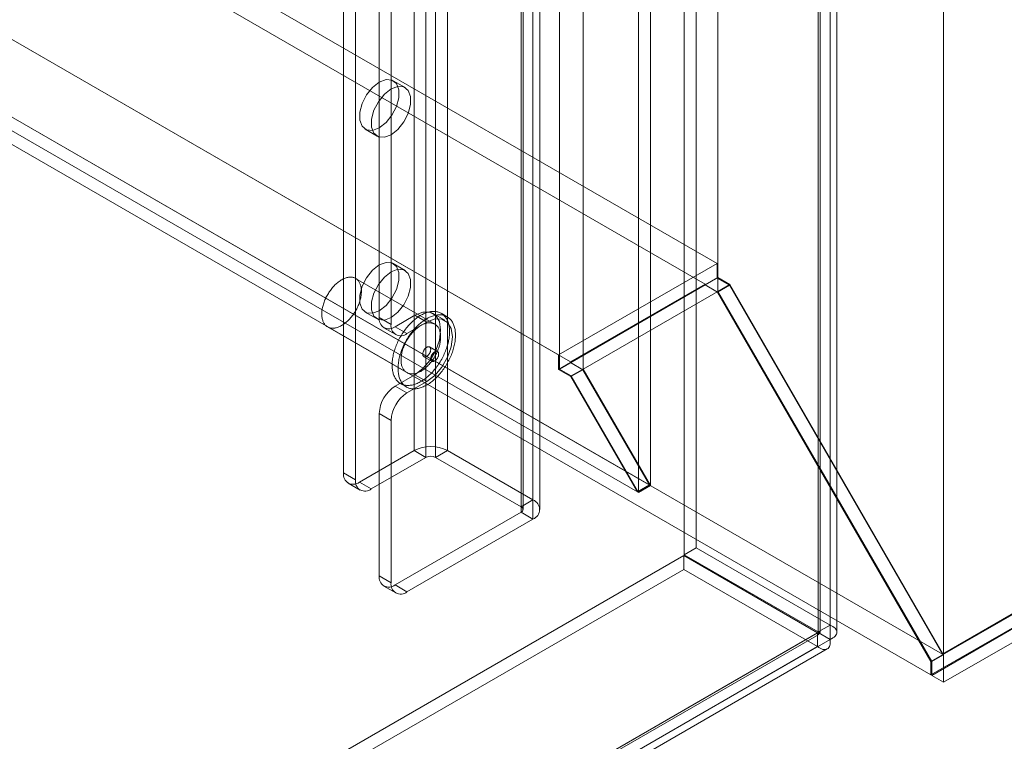
# Model space of a CAD drawing. Units: millimetres. Extents: x 61 to 4261, y 68 to 3038.
# Drawn here: x 3681 to 3764, y 1602 to 1662 of the extents above; entities that cross this region are included whole.
import ezdxf

# ---------------------------------------------------------------- set-up
doc = ezdxf.new("R2010")
doc.units = ezdxf.units.MM
doc.header["$LTSCALE"] = 2

msp = doc.modelspace()

# ---------------------------------------------------------------- linework, layer by layer
at = {"color": 7, "linetype": 'Continuous', "lineweight": 18}
for p, q in [((3758.791, 1609.163), (3758.791, 2372.374)), ((3758.791, 1606.867), (3758.791, 2372.374)), ((3749.281, 2363.271), (3749.281, 1611.652)), ((3739.898, 1640.739), (3739.898, 2362.612)), ((3748.286, 2362.697), (3748.286, 1611.078)), ((3748.451, 1611.05), (3748.451, 2362.265)), ((3749.857, 1611.05), (3749.857, 2362.265)), ((3739.898, 1639.591), (3739.898, 2361.464)), ((3748.286, 1611.023), (3748.286, 2361.833)), ((3749.281, 1610.449), (3749.281, 2361.259)), ((3734.263, 1623.325), (3734.263, 2358.212)), ((3733.269, 1622.751), (3733.269, 2357.638)), ((3726.639, 1633.085), (3726.639, 2354.958)), ((3728.628, 1633.085), (3728.628, 2354.958)), ((3714.478, 2330.525), (3714.478, 1626.258)), ((3717.262, 2330.525), (3717.262, 1626.258)), ((3715.472, 2329.951), (3715.472, 1625.684)), ((3716.268, 2329.951), (3716.268, 1625.684)), ((3724.421, 2326.392), (3724.421, 1622.125)), ((3708.578, 2325.588), (3708.578, 1624.383)), ((3723.427, 2325.818), (3723.427, 1621.551)), ((3723.427, 2325.358), (3723.427, 1621.092)), ((3723.592, 1621.322), (3723.592, 2325.588)), ((3724.998, 1621.322), (3724.998, 2325.588)), ((3709.572, 2325.014), (3709.572, 1623.809)), ((3724.421, 2324.784), (3724.421, 1620.518)), ((3381.991, 1848.502), (3739.831, 1641.925)), ((3380.997, 1846.78), (3738.837, 1640.203)), ((3368.733, 1840.848), (3726.573, 1634.272)), ((3369.727, 1840.274), (3727.568, 1633.697)), ((3363.126, 1837.578), (3734.169, 1623.379)), ((3363.126, 1837.576), (3758.697, 1609.218)), ((3362.131, 1837.004), (3733.175, 1622.805)), ((3362.104, 1835.87), (3757.73, 1607.479)), ((3711.561, 1790.117), (3711.561, 1637.398)), ((3712.555, 1789.543), (3712.555, 1636.824)), ((3906.488, 1694.472), (3757.73, 1608.596)), ((3906.46, 1694.519), (3758.697, 1609.218)), ((3906.488, 1693.355), (3757.73, 1607.479)), ((3906.62, 1693.355), (3757.796, 1607.441)), ((3758.791, 1606.867), (3908.609, 1693.355)), ((3737.083, 1617.545), (3737.083, 1671.842)), ((3738.077, 1618.119), (3738.077, 1672.416)), ((3713.727, 1656.651), (3712.733, 1657.225)), ((3710.389, 1653.165), (3711.384, 1652.591)), ((3713.727, 1641.34), (3712.733, 1641.914)), ((3739.831, 1641.925), (3726.573, 1634.272)), ((3739.831, 1641.925), (3739.831, 1640.701)), ((3716.213, 1636.844), (3709.584, 1640.671)), ((3739.898, 1640.739), (3726.639, 1633.085)), ((3739.831, 1640.701), (3738.837, 1640.127)), ((3739.831, 1640.701), (3740.865, 1640.104)), ((3740.892, 1640.165), (3739.898, 1640.739)), ((3738.837, 1640.203), (3727.568, 1633.697)), ((3738.837, 1640.203), (3738.837, 1640.127)), ((3738.837, 1640.127), (3739.87, 1639.53)), ((3740.865, 1640.104), (3739.87, 1639.53)), ((3740.892, 1640.165), (3739.898, 1639.591)), ((3740.865, 1640.104), (3758.697, 1609.218)), ((3758.791, 1609.163), (3740.892, 1640.165)), ((3728.628, 1633.085), (3739.898, 1639.591)), ((3739.87, 1639.53), (3757.73, 1608.596)), ((3757.796, 1608.589), (3739.898, 1639.591)), ((3710.389, 1637.855), (3711.384, 1637.281)), ((3711.561, 1637.398), (3712.555, 1636.824)), ((3712.887, 1636.633), (3714.544, 1637.59)), ((3714.544, 1637.59), (3715.538, 1637.016)), ((3717.062, 1637.166), (3716.067, 1637.74)), ((3717.238, 1637.471), (3716.74, 1637.758)), ((3707.24, 1636.612), (3713.87, 1632.785)), ((3711.949, 1636.54), (3712.944, 1635.966)), ((3713.881, 1636.059), (3712.887, 1636.633)), ((3713.881, 1636.059), (3715.538, 1637.016)), ((3716.436, 1634.551), (3715.773, 1634.934)), ((3715.304, 1634.122), (3715.967, 1633.739)), ((3726.573, 1634.272), (3726.573, 1633.047)), ((3727.568, 1633.621), (3726.573, 1633.047)), ((3726.573, 1633.047), (3727.606, 1632.45)), ((3727.634, 1632.511), (3726.639, 1633.085)), ((3727.568, 1633.697), (3727.568, 1633.621)), ((3727.568, 1633.621), (3728.601, 1633.024)), ((3728.601, 1633.024), (3727.606, 1632.45)), ((3728.628, 1633.085), (3727.634, 1632.511)), ((3728.601, 1633.024), (3734.169, 1623.379)), ((3734.263, 1623.325), (3728.628, 1633.085)), ((3714.544, 1632.614), (3712.887, 1631.657)), ((3714.544, 1632.614), (3715.538, 1632.04)), ((3727.606, 1632.45), (3733.175, 1622.805)), ((3733.269, 1622.751), (3727.634, 1632.511)), ((3712.887, 1631.657), (3713.881, 1631.083)), ((3713.342, 1631.871), (3713.839, 1631.584)), ((3715.538, 1632.04), (3713.881, 1631.083)), ((3711.561, 1629.361), (3711.561, 1615.773)), ((3712.555, 1628.787), (3711.561, 1629.361)), ((3712.555, 1628.787), (3712.555, 1615.199)), ((3709.904, 1623.618), (3714.478, 1626.258)), ((3710.898, 1623.044), (3715.472, 1625.684)), ((3714.478, 1626.258), (3715.472, 1625.684)), ((3716.268, 1625.684), (3717.262, 1626.258)), ((3716.268, 1625.684), (3723.427, 1621.551)), ((3717.262, 1626.258), (3724.421, 1622.125)), ((3708.578, 1624.383), (3709.572, 1623.809)), ((3708.966, 1623.525), (3709.961, 1622.951)), ((3710.898, 1623.044), (3709.904, 1623.618)), ((3734.169, 1623.379), (3733.175, 1622.805)), ((3733.269, 1622.751), (3734.263, 1623.325)), ((3724.421, 1622.125), (3723.427, 1621.551)), ((3723.427, 1621.092), (3712.887, 1615.007)), ((3723.427, 1621.092), (3724.421, 1620.518)), ((3724.421, 1620.518), (3713.881, 1614.433)), ((3344.686, 1390.965), (3737.036, 1617.464)), ((3737.036, 1617.464), (3737.036, 1616.316)), ((3748.239, 1610.996), (3737.036, 1617.464)), ((3737.083, 1617.545), (3738.077, 1618.119)), ((3737.083, 1617.545), (3748.286, 1611.078)), ((3738.077, 1618.119), (3749.281, 1611.652)), ((3344.686, 1389.816), (3737.036, 1616.316)), ((3711.561, 1615.773), (3712.555, 1615.199)), ((3748.239, 1609.848), (3737.036, 1616.316)), ((3711.949, 1614.914), (3712.944, 1614.34)), ((3713.881, 1614.433), (3712.887, 1615.007)), ((3748.286, 1611.078), (3749.281, 1611.652)), ((3748.239, 1610.996), (3355.889, 1384.497)), ((3356.346, 1384.571), (3748.345, 1610.867)), ((3356.638, 1384.929), (3748.286, 1611.023)), ((3748.239, 1610.996), (3748.239, 1609.848)), ((3749.281, 1610.449), (3748.286, 1611.023)), ((3357.632, 1384.355), (3749.281, 1610.449)), ((3748.239, 1609.848), (3355.889, 1383.349)), ((3357.049, 1383.353), (3749.048, 1609.649)), ((3758.791, 1609.163), (3757.796, 1608.589)), ((3757.73, 1608.596), (3757.73, 1607.479)), ((3757.796, 1607.441), (3757.796, 1608.589)), ((3757.796, 1607.441), (3758.791, 1606.867))]:
    msp.add_line(p, q, dxfattribs=at)
at = {"color": 7, "linetype": 'Continuous', "lineweight": 18, "flags": 128}
for points in [[(3711.561, 1657.109), (3712.128, 1657.32), (3712.626, 1657.276), (3712.996, 1656.98), (3713.193, 1656.469), (3713.193, 1655.805), (3712.996, 1655.066), (3712.626, 1654.344), (3712.128, 1653.724), (3711.561, 1653.281), (3710.994, 1653.069), (3710.496, 1653.114), (3710.126, 1653.409), (3709.929, 1653.92), (3709.929, 1654.585), (3710.126, 1655.323), (3710.496, 1656.046), (3710.994, 1656.666), (3711.561, 1657.109)], [(3712.555, 1656.535), (3713.122, 1656.746), (3713.621, 1656.702), (3713.991, 1656.406), (3714.187, 1655.895), (3714.187, 1655.231), (3713.991, 1654.492), (3713.621, 1653.77), (3713.122, 1653.15), (3712.555, 1652.707), (3711.989, 1652.495), (3711.49, 1652.54), (3711.12, 1652.835), (3710.923, 1653.346), (3710.923, 1654.011), (3711.12, 1654.749), (3711.49, 1655.472), (3711.989, 1656.092), (3712.555, 1656.535)], [(3711.561, 1641.798), (3712.128, 1642.01), (3712.626, 1641.966), (3712.996, 1641.67), (3713.193, 1641.159), (3713.193, 1640.495), (3712.996, 1639.756), (3712.626, 1639.034), (3712.128, 1638.414), (3711.561, 1637.971), (3710.994, 1637.759), (3710.496, 1637.804), (3710.126, 1638.099), (3709.929, 1638.61), (3709.929, 1639.275), (3710.126, 1640.013), (3710.496, 1640.736), (3710.994, 1641.356), (3711.561, 1641.798)], [(3712.555, 1641.224), (3713.122, 1641.436), (3713.621, 1641.392), (3713.991, 1641.096), (3714.187, 1640.585), (3714.187, 1639.921), (3713.991, 1639.182), (3713.621, 1638.46), (3713.122, 1637.839), (3712.555, 1637.397), (3711.989, 1637.185), (3711.49, 1637.23), (3711.12, 1637.525), (3710.923, 1638.036), (3710.923, 1638.701), (3711.12, 1639.439), (3711.49, 1640.162), (3711.989, 1640.782), (3712.555, 1641.224)], [(3707.636, 1636.503), (3707.573, 1636.507), (3707.511, 1636.515), (3707.452, 1636.527), (3707.394, 1636.544), (3707.338, 1636.564), (3707.284, 1636.589), (3707.232, 1636.617), (3707.182, 1636.649), (3707.135, 1636.685), (3707.09, 1636.724), (3707.048, 1636.768), (3707.008, 1636.815), (3706.971, 1636.865), (3706.937, 1636.919), (3706.905, 1636.976), (3706.876, 1637.036), (3706.851, 1637.099), (3706.828, 1637.165), (3706.808, 1637.234), (3706.792, 1637.306), (3706.778, 1637.38), (3706.767, 1637.456), (3706.76, 1637.535), (3706.756, 1637.616), (3706.755, 1637.699), (3706.757, 1637.784), (3706.762, 1637.87), (3706.771, 1637.958), (3706.782, 1638.047), (3706.797, 1638.137), (3706.815, 1638.228), (3706.835, 1638.32), (3706.859, 1638.413), (3706.886, 1638.506), (3706.915, 1638.599), (3706.948, 1638.692), (3706.983, 1638.786), (3707.021, 1638.879), (3707.062, 1638.971), (3707.105, 1639.063), (3707.151, 1639.154), (3707.199, 1639.244), (3707.249, 1639.333), (3707.302, 1639.421), (3707.356, 1639.507), (3707.413, 1639.592), (3707.472, 1639.674), (3707.532, 1639.755), (3707.594, 1639.834), (3707.658, 1639.91), (3707.723, 1639.984), (3707.789, 1640.055), (3707.857, 1640.124), (3707.925, 1640.19), (3707.995, 1640.253), (3708.065, 1640.313), (3708.136, 1640.369), (3708.208, 1640.423), (3708.28, 1640.473), (3708.352, 1640.519), (3708.424, 1640.562), (3708.497, 1640.602), (3708.569, 1640.637), (3708.641, 1640.669), (3708.712, 1640.697), (3708.783, 1640.721), (3708.853, 1640.741), (3708.922, 1640.757), (3708.99, 1640.769), (3709.058, 1640.777), (3709.124, 1640.781), (3709.188, 1640.781), (3709.251, 1640.776), (3709.313, 1640.768), (3709.373, 1640.756), (3709.431, 1640.739), (3709.487, 1640.719), (3709.541, 1640.694), (3709.593, 1640.666), (3709.642, 1640.634), (3709.69, 1640.598), (3709.734, 1640.559), (3709.777, 1640.515), (3709.816, 1640.469), (3709.853, 1640.418), (3709.888, 1640.365), (3709.919, 1640.308), (3709.948, 1640.247), (3709.974, 1640.184), (3709.996, 1640.118), (3710.016, 1640.049), (3710.033, 1639.977), (3710.046, 1639.903), (3710.057, 1639.827), (3710.064, 1639.748), (3710.068, 1639.667), (3710.069, 1639.584), (3710.067, 1639.499), (3710.062, 1639.413), (3710.054, 1639.325), (3710.042, 1639.236), (3710.027, 1639.146), (3710.01, 1639.055), (3709.989, 1638.963), (3709.965, 1638.87), (3709.939, 1638.777), (3709.909, 1638.684), (3709.876, 1638.591), (3709.841, 1638.497), (3709.803, 1638.404), (3709.763, 1638.312), (3709.719, 1638.22), (3709.674, 1638.129), (3709.626, 1638.039), (3709.575, 1637.95), (3709.523, 1637.862), (3709.468, 1637.776), (3709.411, 1637.691), (3709.353, 1637.609), (3709.292, 1637.528), (3709.23, 1637.449), (3709.167, 1637.373), (3709.101, 1637.299), (3709.035, 1637.228), (3708.967, 1637.159), (3708.899, 1637.093), (3708.829, 1637.03), (3708.759, 1636.97), (3708.688, 1636.914), (3708.616, 1636.86), (3708.544, 1636.81), (3708.472, 1636.764), (3708.4, 1636.721), (3708.328, 1636.681), (3708.256, 1636.646), (3708.184, 1636.614), (3708.112, 1636.586), (3708.042, 1636.562), (3707.971, 1636.542), (3707.902, 1636.526), (3707.834, 1636.514), (3707.767, 1636.506), (3707.701, 1636.502), (3707.636, 1636.503)], [(3713.916, 1631.713), (3713.84, 1631.718), (3713.766, 1631.727), (3713.693, 1631.739), (3713.622, 1631.756), (3713.553, 1631.777), (3713.486, 1631.801), (3713.421, 1631.83), (3713.358, 1631.863), (3713.297, 1631.899), (3713.238, 1631.939), (3713.182, 1631.983), (3713.128, 1632.031), (3713.077, 1632.082), (3713.028, 1632.137), (3712.982, 1632.195), (3712.939, 1632.257), (3712.898, 1632.322), (3712.86, 1632.39), (3712.825, 1632.462), (3712.793, 1632.536), (3712.764, 1632.614), (3712.738, 1632.694), (3712.715, 1632.777), (3712.694, 1632.863), (3712.677, 1632.951), (3712.663, 1633.042), (3712.652, 1633.135), (3712.645, 1633.23), (3712.64, 1633.328), (3712.638, 1633.427), (3712.64, 1633.528), (3712.644, 1633.631), (3712.652, 1633.735), (3712.663, 1633.841), (3712.677, 1633.948), (3712.694, 1634.056), (3712.715, 1634.165), (3712.738, 1634.275), (3712.764, 1634.386), (3712.793, 1634.497), (3712.825, 1634.608), (3712.86, 1634.72), (3712.898, 1634.832), (3712.939, 1634.944), (3712.982, 1635.056), (3713.028, 1635.168), (3713.077, 1635.279), (3713.128, 1635.389), (3713.182, 1635.499), (3713.238, 1635.608), (3713.296, 1635.715), (3713.357, 1635.822), (3713.42, 1635.927), (3713.485, 1636.031), (3713.552, 1636.133), (3713.622, 1636.234), (3713.692, 1636.333), (3713.765, 1636.429), (3713.839, 1636.524), (3713.915, 1636.616), (3713.993, 1636.706), (3714.072, 1636.794), (3714.152, 1636.879), (3714.233, 1636.961), (3714.315, 1637.04), (3714.398, 1637.117), (3714.482, 1637.191), (3714.567, 1637.261), (3714.652, 1637.328), (3714.738, 1637.392), (3714.824, 1637.453), (3714.911, 1637.51), (3714.998, 1637.564), (3715.084, 1637.614), (3715.171, 1637.66), (3715.258, 1637.703), (3715.344, 1637.742), (3715.43, 1637.777), (3715.515, 1637.809), (3715.6, 1637.836), (3715.684, 1637.859), (3715.767, 1637.879), (3715.849, 1637.894), (3715.93, 1637.906), (3716.01, 1637.913), (3716.089, 1637.917), (3716.167, 1637.916), (3716.243, 1637.911), (3716.317, 1637.903), (3716.39, 1637.89), (3716.461, 1637.873), (3716.53, 1637.852), (3716.597, 1637.828), (3716.662, 1637.799), (3716.725, 1637.767), (3716.786, 1637.73), (3716.844, 1637.69), (3716.9, 1637.646), (3716.954, 1637.599), (3717.005, 1637.547), (3717.054, 1637.492), (3717.1, 1637.434), (3717.144, 1637.372), (3717.184, 1637.307), (3717.222, 1637.239), (3717.257, 1637.168), (3717.289, 1637.093), (3717.318, 1637.016), (3717.345, 1636.935), (3717.368, 1636.852), (3717.388, 1636.766), (3717.405, 1636.678), (3717.419, 1636.587), (3717.43, 1636.494), (3717.438, 1636.399), (3717.443, 1636.302), (3717.444, 1636.202), (3717.443, 1636.101), (3717.438, 1635.998), (3717.43, 1635.894), (3717.419, 1635.788), (3717.405, 1635.681), (3717.388, 1635.573), (3717.368, 1635.464), (3717.345, 1635.354), (3717.319, 1635.244), (3717.289, 1635.132), (3717.257, 1635.021), (3717.222, 1634.909), (3717.185, 1634.797), (3717.144, 1634.685), (3717.101, 1634.573), (3717.054, 1634.462), (3717.006, 1634.351), (3716.955, 1634.24), (3716.901, 1634.13), (3716.845, 1634.022), (3716.786, 1633.914), (3716.725, 1633.807), (3716.662, 1633.702), (3716.597, 1633.598), (3716.53, 1633.496), (3716.461, 1633.395), (3716.39, 1633.297), (3716.317, 1633.2), (3716.243, 1633.105), (3716.167, 1633.013), (3716.09, 1632.923), (3716.011, 1632.835), (3715.931, 1632.751), (3715.85, 1632.668), (3715.768, 1632.589), (3715.684, 1632.512), (3715.6, 1632.439), (3715.516, 1632.368), (3715.43, 1632.301), (3715.344, 1632.237), (3715.258, 1632.176), (3715.172, 1632.119), (3715.085, 1632.065), (3714.998, 1632.015), (3714.911, 1631.969), (3714.825, 1631.926), (3714.739, 1631.887), (3714.653, 1631.852), (3714.567, 1631.821), (3714.483, 1631.793), (3714.399, 1631.77), (3714.316, 1631.75), (3714.233, 1631.735), (3714.152, 1631.723), (3714.072, 1631.716), (3713.993, 1631.712), (3713.916, 1631.713)], [(3714.413, 1631.426), (3714.337, 1631.431), (3714.263, 1631.439), (3714.19, 1631.452), (3714.119, 1631.469), (3714.05, 1631.49), (3713.983, 1631.514), (3713.918, 1631.543), (3713.855, 1631.576), (3713.794, 1631.612), (3713.736, 1631.652), (3713.679, 1631.696), (3713.626, 1631.744), (3713.574, 1631.795), (3713.526, 1631.85), (3713.48, 1631.908), (3713.436, 1631.97), (3713.396, 1632.035), (3713.358, 1632.103), (3713.323, 1632.175), (3713.29, 1632.249), (3713.261, 1632.327), (3713.235, 1632.407), (3713.212, 1632.49), (3713.192, 1632.576), (3713.175, 1632.664), (3713.16, 1632.755), (3713.15, 1632.848), (3713.142, 1632.943), (3713.137, 1633.041), (3713.135, 1633.14), (3713.137, 1633.241), (3713.142, 1633.344), (3713.149, 1633.448), (3713.16, 1633.554), (3713.174, 1633.661), (3713.192, 1633.769), (3713.212, 1633.878), (3713.235, 1633.988), (3713.261, 1634.099), (3713.29, 1634.21), (3713.322, 1634.321), (3713.357, 1634.433), (3713.395, 1634.545), (3713.436, 1634.657), (3713.479, 1634.769), (3713.525, 1634.881), (3713.574, 1634.992), (3713.625, 1635.102), (3713.679, 1635.212), (3713.735, 1635.321), (3713.794, 1635.428), (3713.854, 1635.535), (3713.917, 1635.64), (3713.983, 1635.744), (3714.05, 1635.846), (3714.119, 1635.947), (3714.19, 1636.046), (3714.262, 1636.142), (3714.337, 1636.237), (3714.413, 1636.329), (3714.49, 1636.419), (3714.569, 1636.507), (3714.649, 1636.592), (3714.73, 1636.674), (3714.812, 1636.753), (3714.895, 1636.83), (3714.979, 1636.904), (3715.064, 1636.974), (3715.149, 1637.041), (3715.235, 1637.105), (3715.322, 1637.166), (3715.408, 1637.223), (3715.495, 1637.277), (3715.582, 1637.327), (3715.668, 1637.373), (3715.755, 1637.416), (3715.841, 1637.455), (3715.927, 1637.49), (3716.012, 1637.522), (3716.097, 1637.549), (3716.181, 1637.572), (3716.264, 1637.592), (3716.346, 1637.607), (3716.428, 1637.619), (3716.508, 1637.626), (3716.586, 1637.63), (3716.664, 1637.629), (3716.74, 1637.624), (3716.814, 1637.616), (3716.887, 1637.603), (3716.958, 1637.586), (3717.027, 1637.565), (3717.094, 1637.541), (3717.159, 1637.512), (3717.222, 1637.48), (3717.283, 1637.443), (3717.341, 1637.403), (3717.398, 1637.359), (3717.451, 1637.312), (3717.503, 1637.26), (3717.551, 1637.205), (3717.597, 1637.147), (3717.641, 1637.085), (3717.681, 1637.02), (3717.719, 1636.952), (3717.754, 1636.881), (3717.786, 1636.806), (3717.816, 1636.729), (3717.842, 1636.648), (3717.865, 1636.565), (3717.885, 1636.479), (3717.902, 1636.391), (3717.916, 1636.3), (3717.927, 1636.207), (3717.935, 1636.112), (3717.94, 1636.014), (3717.942, 1635.915), (3717.94, 1635.814), (3717.935, 1635.711), (3717.927, 1635.607), (3717.917, 1635.501), (3717.903, 1635.394), (3717.885, 1635.286), (3717.865, 1635.177), (3717.842, 1635.067), (3717.816, 1634.957), (3717.787, 1634.845), (3717.755, 1634.734), (3717.72, 1634.622), (3717.682, 1634.51), (3717.641, 1634.398), (3717.598, 1634.286), (3717.552, 1634.175), (3717.503, 1634.063), (3717.452, 1633.953), (3717.398, 1633.843), (3717.342, 1633.735), (3717.283, 1633.627), (3717.222, 1633.52), (3717.16, 1633.415), (3717.094, 1633.311), (3717.027, 1633.209), (3716.958, 1633.108), (3716.887, 1633.01), (3716.815, 1632.913), (3716.74, 1632.818), (3716.664, 1632.726), (3716.587, 1632.636), (3716.508, 1632.548), (3716.428, 1632.464), (3716.347, 1632.381), (3716.265, 1632.302), (3716.182, 1632.225), (3716.098, 1632.152), (3716.013, 1632.081), (3715.928, 1632.014), (3715.842, 1631.95), (3715.755, 1631.889), (3715.669, 1631.832), (3715.582, 1631.778), (3715.495, 1631.728), (3715.409, 1631.682), (3715.322, 1631.639), (3715.236, 1631.6), (3715.15, 1631.565), (3715.065, 1631.534), (3714.98, 1631.506), (3714.896, 1631.483), (3714.813, 1631.463), (3714.73, 1631.448), (3714.649, 1631.436), (3714.569, 1631.429), (3714.491, 1631.425), (3714.413, 1631.426)], [(3714.544, 1637.59), (3715.21, 1637.852), (3715.81, 1637.845), (3716.287, 1637.57), (3716.593, 1637.053), (3716.699, 1636.345), (3716.593, 1635.516), (3716.287, 1634.646), (3715.81, 1633.82), (3715.21, 1633.12), (3714.544, 1632.614)], [(3715.538, 1637.016), (3716.204, 1637.278), (3716.805, 1637.271), (3717.281, 1636.996), (3717.587, 1636.479), (3717.693, 1635.771), (3717.587, 1634.942), (3717.281, 1634.071), (3716.805, 1633.246), (3716.204, 1632.546), (3715.538, 1632.04)], [(3714.265, 1632.676), (3714.202, 1632.68), (3714.141, 1632.688), (3714.081, 1632.701), (3714.023, 1632.717), (3713.967, 1632.737), (3713.913, 1632.762), (3713.861, 1632.79), (3713.811, 1632.822), (3713.764, 1632.858), (3713.719, 1632.898), (3713.677, 1632.941), (3713.637, 1632.988), (3713.6, 1633.038), (3713.566, 1633.092), (3713.534, 1633.149), (3713.506, 1633.209), (3713.48, 1633.272), (3713.457, 1633.338), (3713.437, 1633.407), (3713.421, 1633.479), (3713.407, 1633.553), (3713.397, 1633.629), (3713.389, 1633.708), (3713.385, 1633.789), (3713.384, 1633.872), (3713.386, 1633.957), (3713.391, 1634.043), (3713.4, 1634.131), (3713.411, 1634.22), (3713.426, 1634.31), (3713.444, 1634.401), (3713.464, 1634.493), (3713.488, 1634.586), (3713.515, 1634.679), (3713.544, 1634.772), (3713.577, 1634.865), (3713.612, 1634.959), (3713.65, 1635.052), (3713.691, 1635.144), (3713.734, 1635.236), (3713.78, 1635.327), (3713.828, 1635.417), (3713.878, 1635.506), (3713.931, 1635.594), (3713.985, 1635.68), (3714.042, 1635.765), (3714.101, 1635.847), (3714.161, 1635.928), (3714.223, 1636.007), (3714.287, 1636.083), (3714.352, 1636.157), (3714.418, 1636.229), (3714.486, 1636.297), (3714.555, 1636.363), (3714.624, 1636.426), (3714.695, 1636.486), (3714.766, 1636.543), (3714.837, 1636.596), (3714.909, 1636.646), (3714.981, 1636.692), (3715.054, 1636.735), (3715.126, 1636.775), (3715.198, 1636.81), (3715.27, 1636.842), (3715.341, 1636.87), (3715.412, 1636.894), (3715.482, 1636.914), (3715.551, 1636.93), (3715.62, 1636.942), (3715.687, 1636.95), (3715.753, 1636.954), (3715.817, 1636.954), (3715.881, 1636.949), (3715.942, 1636.941), (3716.002, 1636.929), (3716.06, 1636.912), (3716.116, 1636.892), (3716.17, 1636.868), (3716.222, 1636.839), (3716.271, 1636.807), (3716.319, 1636.771), (3716.364, 1636.732), (3716.406, 1636.688), (3716.446, 1636.642), (3716.483, 1636.591), (3716.517, 1636.538), (3716.548, 1636.481), (3716.577, 1636.42), (3716.603, 1636.357), (3716.626, 1636.291), (3716.645, 1636.222), (3716.662, 1636.151), (3716.675, 1636.076), (3716.686, 1636), (3716.693, 1635.921), (3716.697, 1635.84), (3716.699, 1635.757), (3716.696, 1635.673), (3716.691, 1635.586), (3716.683, 1635.498), (3716.671, 1635.409), (3716.657, 1635.319), (3716.639, 1635.228), (3716.618, 1635.136), (3716.594, 1635.043), (3716.568, 1634.95), (3716.538, 1634.857), (3716.506, 1634.764), (3716.47, 1634.671), (3716.432, 1634.578), (3716.392, 1634.485), (3716.349, 1634.393), (3716.303, 1634.302), (3716.255, 1634.212), (3716.204, 1634.123), (3716.152, 1634.035), (3716.097, 1633.949), (3716.04, 1633.865), (3715.982, 1633.782), (3715.921, 1633.701), (3715.859, 1633.622), (3715.796, 1633.546), (3715.731, 1633.472), (3715.664, 1633.401), (3715.597, 1633.332), (3715.528, 1633.266), (3715.458, 1633.203), (3715.388, 1633.143), (3715.317, 1633.087), (3715.245, 1633.033), (3715.174, 1632.983), (3715.101, 1632.937), (3715.029, 1632.894), (3714.957, 1632.855), (3714.885, 1632.819), (3714.813, 1632.787), (3714.741, 1632.759), (3714.671, 1632.735), (3714.601, 1632.715), (3714.531, 1632.699), (3714.463, 1632.687), (3714.396, 1632.679), (3714.33, 1632.675), (3714.265, 1632.676)], [(3715.383, 1634.1), (3715.413, 1634.101), (3715.443, 1634.106), (3715.475, 1634.115), (3715.507, 1634.128), (3715.54, 1634.146), (3715.572, 1634.166), (3715.604, 1634.19), (3715.636, 1634.218), (3715.666, 1634.248), (3715.696, 1634.281), (3715.724, 1634.317), (3715.75, 1634.355), (3715.774, 1634.394), (3715.795, 1634.434), (3715.815, 1634.476), (3715.831, 1634.517), (3715.845, 1634.559), (3715.856, 1634.601), (3715.864, 1634.642), (3715.868, 1634.682), (3715.87, 1634.72), (3715.868, 1634.757), (3715.863, 1634.791), (3715.855, 1634.823), (3715.844, 1634.852), (3715.83, 1634.878), (3715.813, 1634.9), (3715.794, 1634.919), (3715.772, 1634.934), (3715.748, 1634.945), (3715.722, 1634.952), (3715.694, 1634.955), (3715.664, 1634.954), (3715.634, 1634.949), (3715.602, 1634.94), (3715.57, 1634.927), (3715.537, 1634.91), (3715.505, 1634.889), (3715.473, 1634.865), (3715.441, 1634.837), (3715.411, 1634.807), (3715.381, 1634.774), (3715.353, 1634.738), (3715.327, 1634.701), (3715.303, 1634.662), (3715.282, 1634.621), (3715.262, 1634.58), (3715.246, 1634.538), (3715.232, 1634.496), (3715.221, 1634.454), (3715.213, 1634.413), (3715.208, 1634.373), (3715.207, 1634.335), (3715.209, 1634.298), (3715.214, 1634.264), (3715.222, 1634.232), (3715.233, 1634.203), (3715.247, 1634.178), (3715.264, 1634.155), (3715.283, 1634.136), (3715.305, 1634.121), (3715.329, 1634.11), (3715.355, 1634.103), (3715.383, 1634.1)], [(3716.357, 1634.573), (3716.327, 1634.572), (3716.296, 1634.566), (3716.265, 1634.557), (3716.233, 1634.544), (3716.2, 1634.527), (3716.168, 1634.506), (3716.136, 1634.482), (3716.104, 1634.455), (3716.073, 1634.424), (3716.044, 1634.391), (3716.016, 1634.356), (3715.99, 1634.318), (3715.966, 1634.279), (3715.944, 1634.238), (3715.925, 1634.197), (3715.909, 1634.155), (3715.895, 1634.113), (3715.884, 1634.071), (3715.876, 1634.03), (3715.871, 1633.991), (3715.87, 1633.952), (3715.872, 1633.916), (3715.877, 1633.881), (3715.885, 1633.85), (3715.896, 1633.821), (3715.91, 1633.795), (3715.926, 1633.772), (3715.946, 1633.754), (3715.968, 1633.738), (3715.992, 1633.727), (3716.018, 1633.72), (3716.046, 1633.717), (3716.076, 1633.718), (3716.106, 1633.723), (3716.138, 1633.733), (3716.17, 1633.746), (3716.203, 1633.763), (3716.235, 1633.784), (3716.267, 1633.808), (3716.299, 1633.835), (3716.329, 1633.866), (3716.359, 1633.899), (3716.386, 1633.934), (3716.413, 1633.972), (3716.437, 1634.011), (3716.458, 1634.051), (3716.478, 1634.093), (3716.494, 1634.135), (3716.508, 1634.177), (3716.519, 1634.218), (3716.527, 1634.259), (3716.531, 1634.299), (3716.533, 1634.338), (3716.531, 1634.374), (3716.526, 1634.408), (3716.518, 1634.44), (3716.507, 1634.469), (3716.493, 1634.495), (3716.476, 1634.517), (3716.457, 1634.536), (3716.435, 1634.551), (3716.411, 1634.563), (3716.385, 1634.57), (3716.357, 1634.573)]]:
    msp.add_lwpolyline(points, dxfattribs=at)
at = {"color": 7, "linetype": 'Continuous', "lineweight": 18}
for centre, radius, start, end in [((3712.369, 1637.267), 0.819, 170.78596, 309.20329), ((3713.364, 1636.693), 0.819, 170.78596, 309.20329), ((3714.44, 1629.23), 2.882, 122.60548, 177.39452), ((3715.434, 1628.656), 2.882, 122.60548, 177.39452), ((3715.87, 1623.572), 3.026, 62.60967, 117.39033), ((3715.87, 1624.917), 0.865, 62.60967, 117.39033), ((3709.386, 1624.252), 0.819, 170.78596, 309.20329), ((3710.381, 1623.678), 0.819, 170.78596, 309.20329), ((3723.34, 1621.322), 0.246, 290.78342, 69.21658), ((3724.116, 1621.322), 0.86, 290.78342, 69.21658), ((3712.369, 1615.642), 0.819, 170.78596, 309.20329), ((3713.364, 1615.068), 0.819, 170.78596, 309.20329)]:
    msp.add_arc(centre, radius, start, end, dxfattribs=at)
for points in [[(3749.281, 1610.449), (3749.442, 1610.533), (3749.765, 1610.7), (3749.903, 1611.05), (3749.765, 1611.401), (3749.442, 1611.568), (3749.281, 1611.652)], [(3748.239, 1610.996), (3748.262, 1610.956), (3748.308, 1610.876), (3748.352, 1610.856), (3748.356, 1610.904), (3748.31, 1610.984), (3748.286, 1611.023)], [(3748.286, 1611.023), (3748.332, 1611.023), (3748.425, 1611.023), (3748.464, 1611.05), (3748.425, 1611.078), (3748.332, 1611.078), (3748.286, 1611.078)], [(3748.239, 1609.848), (3748.393, 1609.75), (3748.699, 1609.554), (3749.071, 1609.609), (3749.306, 1609.904), (3749.289, 1610.268), (3749.281, 1610.449)]]:
    msp.add_open_spline(points, degree=3, dxfattribs=at)

doc.saveas('drawing.dxf')
